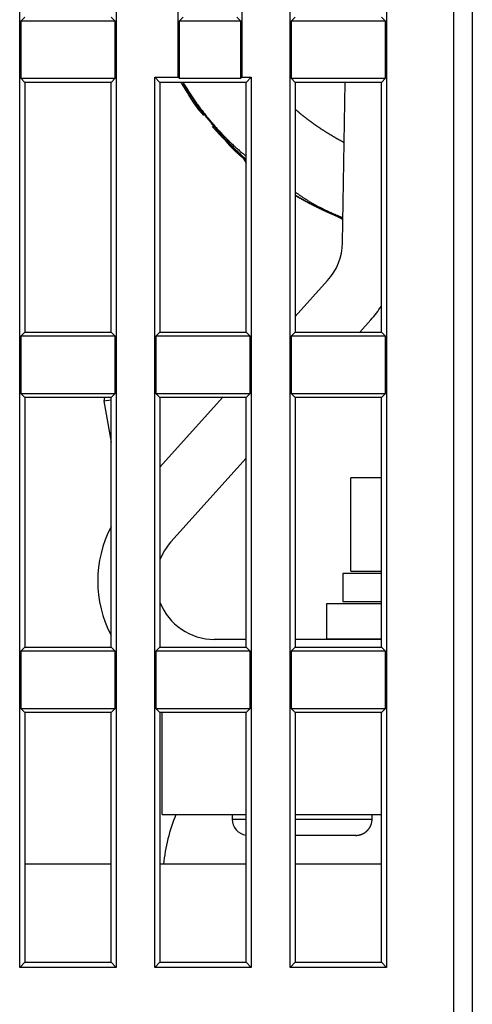
# Model space of a CAD drawing. Extents: x 47 to 841, y 0 to 571.
# Drawn here: x 646 to 665, y 427 to 469 of the extents above; entities that cross this region are included whole.
import ezdxf

# ---------------------------------------------------------------- set-up
doc = ezdxf.new("R2010")
doc.units = 0
doc.layers.add('2', color=7, linetype='CONTINUOUS')

msp = doc.modelspace()

# ---------------------------------------------------------------- linework, layer by layer
at = {"layer": '2', "color": 40, "linetype": 'CONTINUOUS'}
for p, q in [((664.65001, 412.28906), (664.65001, 510.28906)), ((665.45001, 510.28806), (665.45001, 412.28806)), ((646.03125, 428.37034), (646.03125, 507.0078)), ((650.16868, 507.0078), (650.16868, 428.37034)), ((657.63133, 428.37034), (657.63133, 507.0078)), ((661.76876, 507.0078), (661.76876, 428.37034)), ((652.83133, 466.50775), (652.83133, 482.37037)), ((655.5687, 482.37037), (655.5687, 466.50775)), ((646.25005, 469.08908), (646.07505, 468.91409)), ((646.07505, 468.91409), (646.07505, 466.46405)), ((650.12498, 468.91409), (646.07505, 468.91409)), ((650.12498, 468.91409), (649.94999, 469.08908)), ((650.12498, 466.46405), (650.12498, 468.91409)), ((653.05002, 469.08908), (652.87503, 468.91409)), ((652.87503, 468.91409), (652.87503, 466.46405)), ((655.525, 468.91409), (652.87503, 468.91409)), ((655.525, 468.91409), (655.35, 469.08908)), ((655.525, 466.46405), (655.525, 468.91409)), ((657.85002, 469.08908), (657.67503, 468.91409)), ((657.67503, 468.91409), (657.67503, 466.46405)), ((661.72496, 468.91409), (657.67503, 468.91409)), ((661.54996, 469.08908), (661.72496, 468.91409)), ((661.72496, 466.46405), (661.72496, 468.91409)), ((646.07505, 466.46405), (646.25005, 466.28906)), ((646.07505, 466.46405), (650.12498, 466.46405)), ((649.95001, 466.28906), (646.25001, 466.28906)), ((646.25005, 466.28906), (646.25005, 455.5891)), ((649.94999, 466.28906), (650.12498, 466.46405)), ((649.94999, 455.5891), (649.94999, 466.28906)), ((651.83124, 428.37034), (651.83124, 466.50775)), ((651.83124, 466.50775), (652.83133, 466.50775)), ((652.05003, 466.28906), (651.83124, 466.50775)), ((655.35, 466.28906), (652.05001, 466.28906)), ((652.05003, 466.28906), (652.05003, 455.5891)), ((652.87503, 466.46405), (652.83133, 466.50775)), ((652.87503, 466.46405), (655.525, 466.46405)), ((655.74998, 466.28906), (655.35, 466.28906)), ((655.5687, 466.50775), (655.525, 466.46405)), ((655.5687, 466.50775), (655.96877, 466.50775)), ((655.96877, 466.50775), (655.74998, 466.28906)), ((655.74998, 455.5891), (655.74998, 466.28906)), ((655.96877, 466.50775), (655.96877, 428.37034)), ((657.67503, 466.46405), (657.85002, 466.28906)), ((657.67503, 466.46405), (661.72496, 466.46405)), ((657.85002, 466.28906), (657.85002, 455.5891)), ((661.54996, 466.28906), (657.85002, 466.28906)), ((659.88159, 459.42364), (660.00148, 466.28906)), ((661.54996, 466.28906), (661.72496, 466.46405)), ((661.54996, 455.5891), (661.54996, 466.28906)), ((659.97003, 464.48816), (659.97005, 464.4882)), ((659.88275, 459.48891), (659.88273, 459.48893)), ((657.85001, 456.2509), (659.23984, 457.79446)), ((660.61816, 455.58906), (661.0977, 456.12164)), ((661.09928, 456.12021), (661.10057, 456.12164)), ((646.25005, 455.5891), (646.07505, 455.41411)), ((646.07505, 455.41411), (646.07505, 452.96407)), ((650.12498, 455.41411), (646.07505, 455.41411)), ((646.25005, 455.5891), (649.94999, 455.5891)), ((650.12498, 455.41411), (649.94999, 455.5891)), ((650.12498, 452.96407), (650.12498, 455.41411)), ((652.05003, 455.5891), (651.87504, 455.41411)), ((651.87504, 455.41411), (651.87504, 452.96407)), ((655.92497, 455.41411), (651.87504, 455.41411)), ((652.05003, 455.5891), (655.74998, 455.5891)), ((655.74998, 455.5891), (655.92497, 455.41411)), ((655.92497, 452.96407), (655.92497, 455.41411)), ((657.85002, 455.5891), (657.67503, 455.41411)), ((657.67503, 455.41411), (657.67503, 452.96407)), ((661.72496, 455.41411), (657.67503, 455.41411)), ((657.85002, 455.5891), (661.54996, 455.5891)), ((661.72496, 455.41411), (661.54996, 455.5891)), ((661.72496, 452.96407), (661.72496, 455.41411)), ((646.07505, 452.96407), (646.25005, 452.78908)), ((646.07505, 452.96407), (650.12498, 452.96407)), ((646.25005, 452.78908), (646.25005, 442.08902)), ((649.94999, 452.78908), (646.25005, 452.78908)), ((649.67394, 452.78906), (649.64025, 452.62482)), ((649.95001, 452.67948), (649.64025, 452.62482)), ((649.94999, 452.78908), (650.12498, 452.96407)), ((649.94999, 442.08902), (649.94999, 452.78908)), ((651.87504, 452.96407), (652.05003, 452.78908)), ((651.87504, 452.96407), (655.92497, 452.96407)), ((652.05001, 449.80935), (654.73295, 452.78906)), ((652.05003, 452.78908), (652.05003, 442.08902)), ((655.74998, 452.78908), (652.05003, 452.78908)), ((655.74998, 452.78908), (655.92497, 452.96407)), ((655.74998, 442.08902), (655.74998, 452.78908)), ((657.67503, 452.96407), (657.85002, 452.78908)), ((657.67503, 452.96407), (661.72496, 452.96407)), ((657.85002, 452.78908), (657.85002, 442.08902)), ((661.54996, 452.78908), (657.85002, 452.78908)), ((661.54996, 452.78908), (661.72496, 452.96407)), ((661.54996, 442.08902), (661.54996, 452.78908)), ((649.64029, 452.62486), (649.95001, 450.86838)), ((652.52089, 446.59613), (655.75001, 450.18242)), ((661.55001, 449.34501), (660.24396, 449.34499)), ((660.24396, 445.34499), (660.24396, 449.34499)), ((659.90001, 445.24503), (659.8999, 445.24499)), ((661.55001, 445.24503), (659.8999, 445.24499)), ((659.90001, 445.24503), (659.90001, 444.04501)), ((660.24396, 445.34499), (661.55001, 445.34502)), ((661.55001, 443.94503), (659.19992, 443.94503)), ((659.20002, 443.94503), (659.20002, 442.44496)), ((659.9, 444.04499), (661.55001, 444.04501)), ((655.74999, 442.42327), (654.37873, 442.42327)), ((661.55001, 442.42327), (657.84997, 442.42327)), ((659.20002, 442.44496), (661.55001, 442.44496)), ((646.25005, 442.08902), (646.07505, 441.91413)), ((646.07505, 441.91413), (646.07505, 439.46399)), ((650.12498, 441.91413), (646.07505, 441.91413)), ((646.25005, 442.08902), (649.94999, 442.08902)), ((650.12498, 441.91413), (649.94999, 442.08902)), ((650.12498, 439.46399), (650.12498, 441.91413)), ((652.05003, 442.08902), (651.87504, 441.91413)), ((651.87504, 441.91413), (651.87504, 439.46399)), ((655.92497, 441.91413), (651.87504, 441.91413)), ((652.05003, 442.08902), (655.74998, 442.08902)), ((655.92497, 441.91413), (655.74998, 442.08902)), ((655.92497, 439.46399), (655.92497, 441.91413)), ((657.85002, 442.08902), (657.67503, 441.91413)), ((657.67503, 441.91413), (657.67503, 439.46399)), ((661.72496, 441.91413), (657.67503, 441.91413)), ((657.85002, 442.08902), (661.54996, 442.08902)), ((661.72496, 441.91413), (661.54996, 442.08902)), ((661.72496, 439.46399), (661.72496, 441.91413)), ((646.07505, 439.46399), (646.25005, 439.28909)), ((646.07505, 439.46399), (650.12498, 439.46399)), ((646.25005, 439.28909), (646.25005, 428.58904)), ((649.94999, 439.28909), (646.25005, 439.28909)), ((649.94999, 439.28909), (650.12498, 439.46399)), ((649.94999, 428.58904), (649.94999, 439.28909)), ((651.87504, 439.46399), (652.05003, 439.28909)), ((651.87504, 439.46399), (655.92497, 439.46399)), ((652.05003, 439.28909), (652.05003, 428.58904)), ((655.74998, 439.28909), (652.05003, 439.28909)), ((652.15001, 434.92609), (652.15004, 439.28907)), ((655.74998, 439.28909), (655.92497, 439.46399)), ((655.74998, 428.58904), (655.74998, 439.28909)), ((657.67503, 439.46399), (657.85002, 439.28909)), ((657.67503, 439.46399), (661.72496, 439.46399)), ((657.85002, 439.28909), (657.85002, 428.58904)), ((661.54996, 439.28909), (657.85002, 439.28909)), ((661.54996, 439.28909), (661.72496, 439.46399)), ((661.54996, 428.58904), (661.54996, 439.28909)), ((652.15004, 434.92613), (655.74999, 434.92613)), ((655.14998, 434.92613), (655.14998, 434.72606)), ((657.84997, 434.92613), (661.55001, 434.92613)), ((661.14997, 434.72606), (661.14997, 434.92613)), ((660.45001, 434.02608), (657.84997, 434.02607)), ((649.94997, 432.78803), (646.25003, 432.78803)), ((655.74999, 432.78803), (652.05005, 432.78803)), ((661.55001, 432.78803), (657.84997, 432.78803)), ((646.25005, 428.58904), (646.03125, 428.37034)), ((650.16868, 428.37034), (646.03125, 428.37034)), ((646.25005, 428.58904), (649.94999, 428.58904)), ((650.16868, 428.37034), (649.94999, 428.58904)), ((652.05003, 428.58904), (651.83124, 428.37034)), ((655.96877, 428.37034), (651.83124, 428.37034)), ((652.05003, 428.58904), (655.74998, 428.58904)), ((655.96877, 428.37034), (655.74998, 428.58904)), ((657.85002, 428.58904), (657.63133, 428.37034)), ((661.76876, 428.37034), (657.63133, 428.37034)), ((657.85002, 428.58904), (661.54996, 428.58904)), ((661.76876, 428.37034), (661.54996, 428.58904))]:
    msp.add_line(p, q, dxfattribs=at)
at = {"layer": '2', "color": 3, "linetype": 'CONTINUOUS'}
for p, q in [((655.14998, 434.72606), (655.75001, 434.72608)), ((657.84997, 434.72606), (661.14997, 434.72606))]:
    msp.add_line(p, q, dxfattribs=at)
at = {"layer": '2', "color": 40, "linetype": 'CONTINUOUS'}
for points in [[(652.94383, 466.28906), (652.966, 466.25235, 0.00078072), (652.98828, 466.21572, 0.00078058), (653.01068, 466.17915, 0.00078052), (653.0332, 466.14265, 0.00078058), (653.05583, 466.10622, 0.0007806), (653.07858, 466.06986, 0.00078062), (653.10145, 466.03356, 0.00078062), (653.12443, 465.99734, 0.00078066), (653.14752, 465.96118, 0.00078067), (653.17073, 465.9251, 0.00078071), (653.19406, 465.88908, 0.00078072), (653.2175, 465.85314, 0.00078076), (653.24106, 465.81726, 0.00078078), (653.26473, 465.78146, 0.00078083), (653.28851, 465.74572, 0.00078085), (653.31241, 465.71006, 0.00078092), (653.33643, 465.67447, 0.00078093), (653.36056, 465.63895, 0.00078096), (653.3848, 465.60351, 0.00078103), (653.40916, 465.56813, 0.00078121), (653.43363, 465.53283, 0.00078109), (653.45821, 465.4976, 0.00078075), (653.48291, 465.46245, 0.00078135), (653.50772, 465.42737, 0.00078282), (653.53264, 465.39236, 0.00078091), (653.55767, 465.35743, 0.00077621), (653.58281, 465.32259, 0.000783), (653.60808, 465.28778, 0.00079898), (653.63351, 465.25301, 0.00077628), (653.65894, 465.21844, 0.00072486), (653.68433, 465.18416, 0.00080019), (653.71025, 465.1494, 0.00095411), (653.73691, 465.11393, 0.00072406), (653.76201, 465.08067, 0.00024811), (653.78475, 465.05064, 0.00102182), (653.81421, 465.01224, 0.00175863), (653.85991, 464.95333, 0.00085956), (653.91995, 464.87632, 0.00045533)], [(653.01267, 466.28906), (653.0569, 466.21547, 0.00155039), (653.10159, 466.14214, 0.00155009), (653.14675, 466.06909, 0.0015496), (653.19236, 465.9963, 0.00154924), (653.23844, 465.92379, 0.00154894), (653.28497, 465.85156, 0.00154871), (653.33196, 465.77962, 0.00154852), (653.37939, 465.70795, 0.00154846), (653.42729, 465.63658, 0.00154841), (653.47562, 465.56549, 0.00154849), (653.52442, 465.4947, 0.00154856), (653.57364, 465.42421, 0.00154879), (653.62333, 465.35401, 0.001549), (653.67344, 465.28412, 0.00154938), (653.72401, 465.21453, 0.00154972), (653.775, 465.14525, 0.00155024), (653.82644, 465.07629, 0.00155072), (653.87831, 465.00763, 0.00155138), (653.93062, 464.9393, 0.00155199), (653.98335, 464.87129, 0.00155282), (654.03651, 464.8036, 0.00155353), (654.0901, 464.73623, 0.00155439), (654.14412, 464.6692, 0.00155537), (654.19856, 464.6025, 0.00155681), (654.25343, 464.53613, 0.00155274), (654.3087, 464.4701, 0.00154218), (654.3644, 464.40441, 0.0015323), (654.4205, 464.33904, 0.00152073), (654.47701, 464.27402, 0.00151064), (654.53392, 464.20932, 0.0014996), (654.59123, 464.14496, 0.00148926), (654.64893, 464.08092, 0.00147728), (654.70702, 464.01723, 0.00146823), (654.76549, 463.95385, 0.00145948), (654.82436, 463.89081, 0.00144604), (654.88358, 463.82811, 0.00142658), (654.94315, 463.76576, 0.00142844), (655.00315, 463.70367, 0.00144484), (655.06362, 463.64183, 0.00139551), (655.12418, 463.58055, 0.00129616), (655.18473, 463.51995, 0.00141599), (655.24663, 463.45873, 0.00166673), (655.3104, 463.39648, 0.00126404), (655.37047, 463.33822, 0.00045011), (655.42496, 463.2857, 0.00175066), (655.49567, 463.21899, 0.00296845), (655.60554, 463.11718, 0.00144785), (655.74999, 462.98442, 0.00076917)], [(653.03384, 466.28906), (653.08811, 466.19964, 0.00193136), (653.14306, 466.11063, 0.00192575), (653.19873, 466.02204, 0.00193041), (653.25507, 465.93387, 0.00194728), (653.31213, 465.84614, 0.00195986), (653.36987, 465.75885, 0.00197135), (653.42832, 465.67202, 0.00198229), (653.48746, 465.58565, 0.00199561), (653.5473, 465.49976, 0.00200736), (653.60784, 465.41433, 0.00202063), (653.66908, 465.32941, 0.00203253), (653.73101, 465.24498, 0.0020462), (653.79365, 465.16107, 0.0020584), (653.85698, 465.07766, 0.00207233), (653.92102, 464.99479, 0.00208477), (653.98574, 464.91244, 0.00209901), (654.05118, 464.83065, 0.00211163), (654.11731, 464.7494, 0.00212598), (654.18415, 464.66872, 0.00213895), (654.25168, 464.58861, 0.00215395), (654.31992, 464.50908, 0.0021665), (654.38885, 464.43014, 0.00218016), (654.4585, 464.3518, 0.00219495), (654.52883, 464.27406, 0.00221411), (654.5999, 464.19694, 0.00222157), (654.67162, 464.12045, 0.00222239), (654.74404, 464.04463, 0.00225584), (654.81723, 463.96937, 0.00231898), (654.89125, 463.89468, 0.00226398), (654.96564, 463.82091, 0.00212293), (655.04026, 463.74822, 0.00236401), (655.11687, 463.67513, 0.00284896), (655.19611, 463.60116, 0.00216179), (655.27092, 463.53211, 0.00071485), (655.33889, 463.47001, 0.00309791), (655.42779, 463.39191, 0.0053934), (655.56676, 463.27375, 0.00263698), (655.74999, 463.12028, 0.00139218)], [(653.08953, 466.12583), (653.10077, 466.09901, 0.00255056), (653.11226, 466.07234, 0.00258401), (653.12402, 466.04583, 0.00256496), (653.13602, 466.01947, 0.00248575), (653.14828, 465.99326, 0.002428), (653.16078, 465.96719, 0.00237542), (653.17351, 465.94126, 0.0023256), (653.18647, 465.91547, 0.00226453), (653.19966, 465.88981, 0.00221111), (653.21306, 465.86428, 0.00215079), (653.22668, 465.83888, 0.00209699), (653.2405, 465.8136, 0.00203536), (653.25452, 465.78844, 0.00198063), (653.26873, 465.7634, 0.00191847), (653.28313, 465.73848, 0.0018632), (653.29771, 465.71366, 0.00180052), (653.31247, 465.68895, 0.00174481), (653.3274, 465.66434, 0.00168181), (653.34249, 465.63983, 0.00162583), (653.35773, 465.61542, 0.00156261), (653.37313, 465.5911, 0.00150647), (653.38867, 465.56687, 0.00144315), (653.40436, 465.54273, 0.00138693), (653.42017, 465.51867, 0.00132356), (653.43612, 465.49469, 0.00126738), (653.45218, 465.47078, 0.00120419), (653.46836, 465.44695, 0.00114789), (653.48465, 465.42318, 0.00108424), (653.50105, 465.39948, 0.00102875), (653.51754, 465.37585, 0.00096734), (653.53412, 465.35227, 0.00090918), (653.55079, 465.32875, 0.00083957), (653.56754, 465.30528, 0.00079245), (653.58436, 465.28186, 0.00075559), (653.60125, 465.25848, 0.00066585), (653.61819, 465.23515, 0.0005012), (653.63518, 465.21186, 0.0006236), (653.65227, 465.1886, 0.00106051), (653.66949, 465.16539, 0.00142892), (653.6868, 465.14239, 0.00185435), (653.70423, 465.11969, 0.00306407), (653.72231, 465.0969, 0.00507641), (653.7413, 465.07394, 0.00388057), (653.75931, 465.05251, 0.00016853), (653.77575, 465.03326, 0.00770833), (653.79831, 465.00961, 0.01611584), (653.83506, 464.97468, 0.00794655), (653.8844, 464.92982, 0.00402079)], [(657.85001, 465.1386), (657.87721, 465.11529, 0.00080725), (657.90447, 465.09207, 0.00080807), (657.93181, 465.06895, 0.00080812), (657.95921, 465.04593, 0.00080732), (657.98669, 465.023, 0.00080686), (658.01422, 465.00016, 0.00080645), (658.04183, 464.97743, 0.00080611), (658.0695, 464.95478, 0.00080559), (658.09723, 464.93224, 0.00080521), (658.12503, 464.90979, 0.00080471), (658.15289, 464.88744, 0.00080433), (658.18082, 464.86518, 0.00080382), (658.20881, 464.84302, 0.00080343), (658.23686, 464.82096, 0.0008029), (658.26497, 464.799, 0.00080252), (658.29314, 464.77713, 0.00080199), (658.32138, 464.75537, 0.00080158), (658.34967, 464.7337, 0.000801), (658.37803, 464.71213, 0.00080065), (658.40644, 464.69066, 0.00080023), (658.43492, 464.66929, 0.00079964), (658.46345, 464.64802, 0.0007987), (658.49204, 464.62685, 0.00079886), (658.52068, 464.60578, 0.00079929), (658.5494, 464.5848, 0.00079724), (658.57814, 464.56393, 0.00079469), (658.60692, 464.54319, 0.00079817), (658.63583, 464.52249, 0.00079762), (658.665, 464.50175, 0.00080094), (658.6945, 464.48091, 0.0008155), (658.7244, 464.45994, 0.00081329), (658.75451, 464.43897, 0.00081775), (658.78466, 464.41812, 0.00082548), (658.81486, 464.39737, 0.00082169), (658.84516, 464.37671, 0.00081892), (658.87555, 464.35613, 0.00082113), (658.90603, 464.33565, 0.00082231), (658.93658, 464.31525, 0.00082199), (658.96723, 464.29495, 0.00082183), (658.99795, 464.27473, 0.00082239), (659.02876, 464.2546, 0.00082265), (659.05965, 464.23457, 0.00082291), (659.09063, 464.21463, 0.00082303), (659.12168, 464.19477, 0.00082337), (659.15282, 464.17502, 0.00082353), (659.18404, 464.15535, 0.00082384), (659.21534, 464.13578, 0.00082396), (659.24672, 464.11631, 0.00082423), (659.27818, 464.09693, 0.00082441), (659.30972, 464.07764, 0.00082482), (659.34134, 464.05845, 0.00082478), (659.37304, 464.03935, 0.00082463), (659.40481, 464.02035, 0.00082534), (659.43667, 464.00145, 0.00082709), (659.4686, 463.98264, 0.00082513), (659.5006, 463.96394, 0.00082032), (659.53267, 463.94534, 0.00082759), (659.56484, 463.92682, 0.00084469), (659.59715, 463.90837, 0.00082067), (659.62939, 463.89009, 0.00076629), (659.66151, 463.87202, 0.00084623), (659.69423, 463.85377, 0.00100945), (659.7278, 463.83521, 0.00076566), (659.75936, 463.81784, 0.00026156), (659.78793, 463.80219, 0.00108141), (659.82479, 463.78233, 0.00186138), (659.88176, 463.75203, 0.00090918), (659.95649, 463.71252, 0.00048133)], [(654.28332, 464.40113), (654.31248, 464.36981, 0.00021528), (654.34168, 464.3385, 0.0002075), (654.37091, 464.30722, 0.00021486), (654.40018, 464.27595, 0.00023925), (654.42949, 464.2447, 0.00025724), (654.45884, 464.21348, 0.00027347), (654.48823, 464.18228, 0.00028876), (654.51767, 464.15111, 0.00030705), (654.54715, 464.11997, 0.00032302), (654.57667, 464.08887, 0.00034079), (654.60625, 464.0578, 0.00035659), (654.63588, 464.02677, 0.00037449), (654.66556, 463.99578, 0.00039034), (654.69529, 463.96483, 0.00040822), (654.72509, 463.93392, 0.00042406), (654.75493, 463.90307, 0.00044196), (654.78484, 463.87226, 0.00045781), (654.81481, 463.84151, 0.00047572), (654.84485, 463.81081, 0.00049159), (654.87495, 463.78017, 0.0005095), (654.90511, 463.74959, 0.00052539), (654.93534, 463.71907, 0.00054335), (654.96565, 463.68861, 0.00055921), (654.99602, 463.65822, 0.00057706), (655.02648, 463.6279, 0.0005931), (655.057, 463.59766, 0.00061144), (655.0876, 463.56748, 0.00062687), (655.11829, 463.53738, 0.00064337), (655.14905, 463.50736, 0.00066124), (655.1799, 463.47743, 0.00068504), (655.21083, 463.44757, 0.00069339), (655.24184, 463.4178, 0.0006885), (655.27294, 463.38812, 0.00073439), (655.30414, 463.35853, 0.00084256), (655.33544, 463.32904, 0.00058682), (655.36676, 463.29958, -0.0000975), (655.39802, 463.27005, -0.00096708), (655.42915, 463.24028, -0.00223532), (655.46003, 463.2101, -0.00295076), (655.49044, 463.17962, -0.00336235), (655.52023, 463.14878, -0.00507549), (655.54977, 463.11655, -0.00802675), (655.57909, 463.08246, -0.0060885), (655.60626, 463.05003, -0.00048468), (655.63051, 463.02032, -0.01155967), (655.65904, 462.97902, -0.02314556), (655.69936, 462.91103, -0.01105538), (655.74999, 462.81938, -0.00552581)], [(654.7508, 463.94957), (654.76637, 463.92578, 0.00318514), (654.78221, 463.90224, 0.0032399), (654.79834, 463.87895, 0.00320976), (654.81473, 463.8559, 0.00308191), (654.83138, 463.83308, 0.00298839), (654.84827, 463.81048, 0.00290297), (654.86541, 463.78811, 0.00282176), (654.88278, 463.76595, 0.00272218), (654.90039, 463.74399, 0.00263483), (654.9182, 463.72222, 0.00253625), (654.93622, 463.70065, 0.00244816), (654.95445, 463.67926, 0.0023474), (654.97287, 463.65804, 0.00225783), (654.99146, 463.637, 0.00215626), (655.01024, 463.61611, 0.00206592), (655.02919, 463.59537, 0.00196368), (655.04829, 463.57479, 0.00187282), (655.06755, 463.55434, 0.00177024), (655.08695, 463.53402, 0.00167916), (655.10649, 463.51383, 0.0015765), (655.12615, 463.49376, 0.0014853), (655.14593, 463.47379, 0.00138249), (655.16582, 463.45393, 0.00129164), (655.18582, 463.43417, 0.00118974), (655.20591, 463.41449, 0.00109805), (655.22608, 463.39489, 0.00099332), (655.24633, 463.37537, 0.00090579), (655.26666, 463.35592, 0.00081323), (655.28704, 463.33652, 0.00071029), (655.30748, 463.31718, 0.00057076), (655.32796, 463.29788, 0.00058489), (655.34849, 463.27864, 0.00075632), (655.3691, 463.25946, 0.00097697), (655.38978, 463.24038, 0.0013028), (655.41059, 463.22142, 0.00156276), (655.43151, 463.2026, 0.00182529), (655.45258, 463.18396, 0.00211389), (655.47385, 463.16548, 0.00249062), (655.49535, 463.1472, 0.00263398), (655.51696, 463.1292, 0.00263552), (655.53866, 463.11156, 0.00329811), (655.56101, 463.09396, 0.00449747), (655.58423, 463.07632, 0.00342006), (655.60618, 463.05993, 0.00071282), (655.62615, 463.04525, 0.0056922), (655.65261, 463.0273, 0.01088745), (655.69449, 463.00088, 0.00533932), (655.74999, 462.967, 0.00275177)], [(657.84997, 461.59637), (657.89691, 461.56138, 0.00223488), (657.94412, 461.52683, 0.00225286), (657.99162, 461.49274, 0.00224127), (658.03939, 461.45909, 0.0021962), (658.08743, 461.42588, 0.00216329), (658.13574, 461.3931, 0.00213341), (658.1843, 461.36075, 0.00210514), (658.23312, 461.3288, 0.00207076), (658.28219, 461.29728, 0.00204068), (658.3315, 461.26616, 0.0020069), (658.38106, 461.23545, 0.00197678), (658.43085, 461.20512, 0.00194242), (658.48087, 461.17519, 0.00191191), (658.53111, 461.14563, 0.00187737), (658.58158, 461.11646, 0.00184666), (658.63225, 461.08766, 0.00181196), (658.68314, 461.05922, 0.00178107), (658.73424, 461.03114, 0.00174621), (658.78553, 461.00341, 0.00171533), (658.83702, 460.97603, 0.00168068), (658.88871, 460.949, 0.00164942), (658.94057, 460.92229, 0.0016139), (658.99262, 460.89592, 0.00158389), (659.04484, 460.86986, 0.0015514), (659.09724, 460.84413, 0.00151725), (659.14979, 460.8187, 0.00147492), (659.20248, 460.7936, 0.00145505), (659.25539, 460.76876, 0.00144528), (659.30852, 460.7442, 0.00137867), (659.36159, 460.72, 0.00126613), (659.41447, 460.69622, 0.00135136), (659.46835, 460.67236, 0.0015437), (659.52364, 460.64826, 0.00116952), (659.57564, 460.62579, 0.00045473), (659.62271, 460.60562, 0.00154626), (659.68341, 460.58026, 0.00252164), (659.77721, 460.5419, 0.00122399), (659.90025, 460.49208, 0.00065581)], [(657.85001, 461.46314), (657.88923, 461.4398, 0.00080783), (657.92853, 461.41658, 0.00080754), (657.96791, 461.39349, 0.00080762), (658.00737, 461.37053, 0.00080814), (658.0469, 461.34769, 0.00080851), (658.08651, 461.32498, 0.00080885), (658.1262, 461.3024, 0.00080916), (658.16596, 461.27994, 0.00080956), (658.2058, 461.25762, 0.00080991), (658.24571, 461.23542, 0.00081032), (658.2857, 461.21335, 0.00081067), (658.32576, 461.19141, 0.00081109), (658.3659, 461.1696, 0.00081146), (658.40611, 461.14791, 0.0008119), (658.4464, 461.12636, 0.00081228), (658.48675, 461.10494, 0.00081274), (658.52719, 461.08365, 0.00081314), (658.56769, 461.06249, 0.00081361), (658.60826, 461.04146, 0.00081402), (658.64891, 461.02056, 0.0008145), (658.68963, 460.99979, 0.00081492), (658.73042, 460.97916, 0.00081544), (658.77128, 460.95866, 0.00081586), (658.81221, 460.93829, 0.00081634), (658.85321, 460.91805, 0.00081683), (658.89428, 460.89795, 0.0008175), (658.93542, 460.87798, 0.00081772), (658.97663, 460.85814, 0.0008176), (659.0179, 460.83844, 0.00081715), (659.05925, 460.81887, 0.00081628), (659.10066, 460.79944, 0.00081531), (659.14214, 460.78013, 0.00081411), (659.18368, 460.76097, 0.00081395), (659.22529, 460.74194, 0.00081457), (659.26697, 460.72304, 0.00081183), (659.30871, 460.70428, 0.00080612), (659.35049, 460.68566, 0.00081236), (659.39238, 460.66716, 0.00082796), (659.4344, 460.64877, 0.00080384), (659.47631, 460.63058, 0.00075009), (659.51803, 460.61263, 0.0008269), (659.56049, 460.59454, 0.00098427), (659.60401, 460.57619, 0.000747), (659.64491, 460.55904, 0.00025742), (659.68192, 460.5436, 0.00105156), (659.72958, 460.52408, 0.00180658), (659.80316, 460.49441, 0.00088298), (659.89962, 460.4558, 0.00046798)], [(657.85001, 461.44666), (657.88946, 461.42357, 0.00080726), (657.929, 461.40061, 0.00080702), (657.96861, 461.37778, 0.00080706), (658.00829, 461.35507, 0.00080749), (658.04805, 461.33249, 0.00080778), (658.08789, 461.31003, 0.00080805), (658.12781, 461.28771, 0.0008083), (658.16779, 461.26551, 0.00080863), (658.20786, 461.24345, 0.0008089), (658.248, 461.22151, 0.00080924), (658.28821, 461.1997, 0.00080953), (658.32849, 461.17802, 0.00080988), (658.36885, 461.15647, 0.00081019), (658.40928, 461.13505, 0.00081056), (658.44978, 461.11376, 0.00081088), (658.49036, 461.0926, 0.00081127), (658.53101, 461.07157, 0.0008116), (658.57172, 461.05068, 0.000812), (658.61251, 461.02991, 0.00081235), (658.65337, 461.00928, 0.00081277), (658.6943, 460.98878, 0.00081313), (658.7353, 460.96841, 0.00081357), (658.77637, 460.94818, 0.00081394), (658.81751, 460.92807, 0.00081439), (658.85871, 460.90811, 0.00081479), (658.89999, 460.88827, 0.0008153), (658.94133, 460.86857, 0.00081565), (658.98274, 460.849, 0.00081595), (659.02422, 460.82957, 0.0008166), (659.06576, 460.81027, 0.00081779), (659.10737, 460.79111, 0.00081732), (659.14905, 460.77208, 0.00081519), (659.19079, 460.7532, 0.00081912), (659.23259, 460.73444, 0.00082989), (659.27447, 460.71582, 0.00081616), (659.3164, 460.69734, 0.00077553), (659.35837, 460.67898, 0.00055141), (659.40042, 460.66065, 0.00008447), (659.44254, 460.64227, -0.00021854), (659.48448, 460.62391, -0.00044086), (659.52615, 460.60553, -0.00101848), (659.5684, 460.58658, -0.00199491), (659.61154, 460.56683, -0.00153276), (659.652, 460.54816, 0.00010114), (659.68855, 460.53116, -0.00336265), (659.73509, 460.5081, -0.00736432), (659.80621, 460.47084, -0.00367401), (659.89901, 460.42102, -0.00185458)], [(659.20002, 443.94503), (659.20001, 443.94503, -0.01834354), (659.20001, 443.94502, -0.02022324), (659.20001, 443.94502, -0.02218803), (659.20001, 443.94502, -0.02396482), (659.20001, 443.94502, -0.02554504), (659.20001, 443.94501, -0.02664481), (659.20001, 443.94501, -0.02721263), (659.20001, 443.94501, -0.02713019), (659.2, 443.94501, -0.02640574), (659.2, 443.94501, -0.02518848), (659.2, 443.94501, -0.02351836), (659.2, 443.94501, -0.02168981), (659.19999, 443.94501, -0.01973248), (659.19999, 443.94501, -0.0178982), (659.19999, 443.94501, -0.0160175), (659.19998, 443.94501, -0.01431606), (659.19998, 443.94501, -0.0129199), (659.19998, 443.94501, -0.0118314), (659.19997, 443.94501, -0.01028477), (659.19997, 443.94501, -0.00869865), (659.19997, 443.94501, -0.00868876), (659.19996, 443.94501, -0.00927436), (659.19996, 443.94501, -0.00629237), (659.19995, 443.94501, -0.00204142), (659.19995, 443.94502, -0.0079671), (659.19994, 443.94502, -0.01154064), (659.19993, 443.94502, -0.00488769), (659.19992, 443.94503, -0.00243172)], [(660.44998, 434.02607), (660.46656, 434.02627, 0.0061467), (660.48329, 434.02686, 0.00596908), (660.50015, 434.02788, 0.00592618), (660.51714, 434.0293, 0.00605762), (660.53424, 434.03117, 0.00612142), (660.55143, 434.03346, 0.00616856), (660.5687, 434.03622, 0.00620226), (660.58604, 434.03942, 0.00626757), (660.60342, 434.0431, 0.00630648), (660.62083, 434.04724, 0.0063627), (660.63825, 434.05187, 0.00639732), (660.65566, 434.05697, 0.00645103), (660.67305, 434.06257, 0.00648351), (660.69039, 434.06865, 0.00653249), (660.70766, 434.07523, 0.00656196), (660.72485, 434.0823, 0.0066063), (660.74193, 434.08987, 0.00663269), (660.75889, 434.09792, 0.00667191), (660.77569, 434.10647, 0.00669496), (660.79233, 434.1155, 0.00672877), (660.80878, 434.12502, 0.00674831), (660.82502, 434.13501, 0.00677639), (660.84102, 434.14548, 0.00679225), (660.85678, 434.15641, 0.00681438), (660.87226, 434.16779, 0.00682641), (660.88746, 434.17961, 0.00684238), (660.90235, 434.19188, 0.00685048), (660.91691, 434.20455, 0.00686016), (660.93112, 434.21764, 0.00686424), (660.94498, 434.23111, 0.00686746), (660.95845, 434.24497, 0.00686752), (660.97154, 434.25918, 0.00686444), (660.98422, 434.27374, 0.00686049), (660.99648, 434.28863, 0.00685093), (661.0083, 434.30383, 0.00684297), (661.01968, 434.31931, 0.00682719), (661.03061, 434.33507, 0.00681521), (661.04107, 434.35107, 0.00679298), (661.05106, 434.36731, 0.00677754), (661.06058, 434.38375, 0.00675035), (661.06961, 434.40039, 0.00672984), (661.07816, 434.41719, 0.00669336), (661.08621, 434.43415, 0.00667424), (661.09378, 434.45123, 0.0066449), (661.10084, 434.46842, 0.00660498), (661.10742, 434.48568, 0.00652694), (661.1135, 434.50302, 0.006545), (661.1191, 434.52041, 0.00660966), (661.1242, 434.53785, 0.00641551), (661.12882, 434.55524, 0.00599046), (661.13296, 434.57251, 0.00649613), (661.13664, 434.59002, 0.00756129), (661.13985, 434.60788, 0.00585117), (661.14259, 434.62463, 0.00230917), (661.14484, 434.63974, 0.00789671), (661.14675, 434.65891, 0.01336287), (661.14847, 434.68808, 0.00669854), (661.14997, 434.72606, 0.0036328)]]:
    msp.add_lwpolyline(points, format="xyb", dxfattribs=at)
for centre, radius, start, end in [((657.38197, 459.46729), 2.5, 317.99999, 358.99955), ((657.38197, 459.46729), 5, 317.99999, 326.47103), ((654.37875, 444.9233), 5, 152.34391, 207.65609), ((654.37875, 444.9233), 2.5, 138, 158.66973), ((654.38163, 444.9233), 2.5, 138, 138.044), ((654.37875, 444.9233), 2.5, 201.33027, 270), ((654.38163, 444.9233), 2.5, 269.93419, 270), ((660.15001, 431.92608), 8, 157.97569, 173.81453), ((655.85001, 434.72608), 0.7, 180, 261.64402)]:
    msp.add_arc(centre, radius, start, end, dxfattribs=at)

doc.saveas('drawing.dxf')
